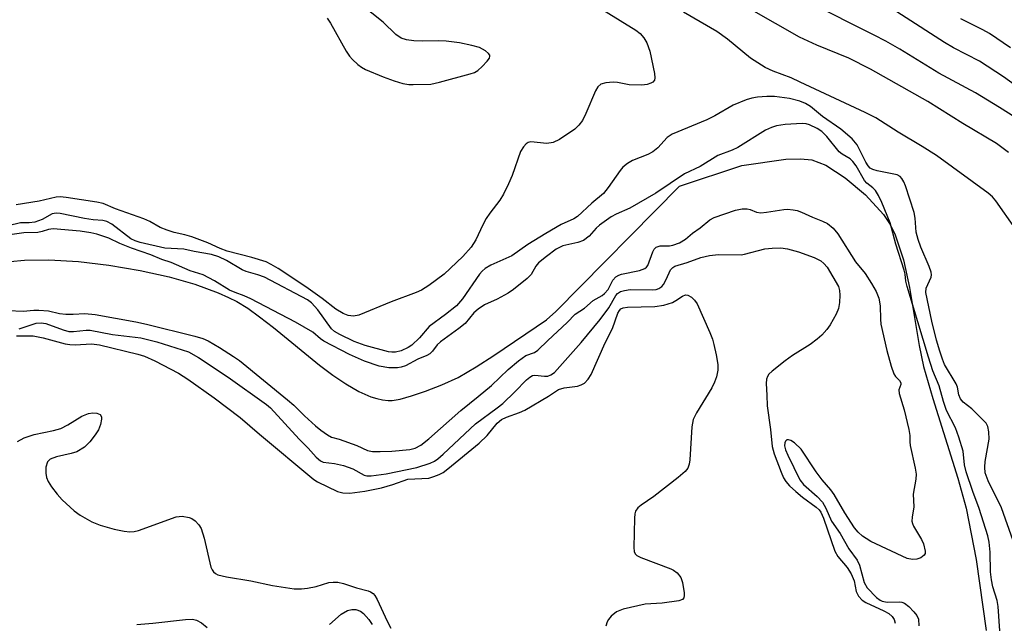
# Model space of a CAD drawing. Units: inches. Extents: x 1273766 to 1279766, y 549450 to 553451.
# Drawn here: x 1274063 to 1274253, y 550790 to 550907 of the extents above; entities that cross this region are included whole.
import ezdxf

# ---------------------------------------------------------------- set-up
doc = ezdxf.new("R2010")
doc.units = ezdxf.units.IN
doc.header["$MEASUREMENT"] = 0
doc.layers.add('HYDRO-Single Line Stream', color=4, linetype='Continuous')
doc.layers.add('Undefined', color=1, linetype='Continuous')

msp = doc.modelspace()

# ---------------------------------------------------------------- linework, layer by layer
at = {"layer": 'HYDRO-Single Line Stream'}
msp.add_lwpolyline([(1274058.02, 550860.1), (1274063.63, 550860.63), (1274068.35, 550860.69), (1274074.09, 550860.34), (1274079.97, 550859.64), (1274086.01, 550858.61), (1274091.62, 550857.35), (1274096.6, 550855.93), (1274101.12, 550854.29), (1274103.15, 550853.4), (1274104.76, 550852.58), (1274106.89, 550851.28), (1274109.17, 550849.65), (1274111.87, 550847.54), (1274120.79, 550840.26), (1274123.37, 550838.33), (1274125.9, 550836.61), (1274128.37, 550835.18), (1274130.74, 550834.13), (1274131.88, 550833.77), (1274132.99, 550833.53), (1274134.06, 550833.42), (1274134.83, 550833.44), (1274136.41, 550833.7), (1274138.63, 550834.32), (1274141.31, 550835.24), (1274144.48, 550836.46), (1274147.62, 550837.9), (1274151.12, 550839.91), (1274154.57, 550842.14), (1274164.75, 550849.01), (1274166.54, 550850.63), (1274190.54, 550874.91), (1274202.62, 550878.95), (1274211.14, 550880.16), (1274213.98, 550880.25), (1274216.17, 550880.03), (1274218.91, 550878.98), (1274222.62, 550876.58), (1274226.55, 550873.25), (1274230.09, 550869.46), (1274231.24, 550867.73), (1274232.24, 550865.7), (1274233.91, 550860.64), (1274235.09, 550855.3), (1274236.96, 550844.06), (1274237.81, 550839.97), (1274239.59, 550833.81), (1274244.47, 550818.36), (1274246.08, 550812.56), (1274248, 550802.62), (1274249.97, 550788.84)], dxfattribs=at)
at = {"layer": 'Undefined'}
for points, elevation in [([(1274122.28, 550907.47), (1274122.92, 550906.49), (1274125.97, 550901.12), (1274126.59, 550900.14), (1274127.16, 550899.48), (1274128.23, 550898.5), (1274128.92, 550897.97), (1274129.67, 550897.53), (1274133.12, 550896.1), (1274135.24, 550895.35), (1274136.93, 550894.86), (1274138.09, 550894.66), (1274138.95, 550894.61), (1274142.32, 550894.73), (1274144.02, 550895.06), (1274150, 550896.68), (1274150.78, 550896.96), (1274151.46, 550897.38), (1274152.32, 550898.13), (1274153.29, 550899.14), (1274153.72, 550899.74), (1274153.81, 550900.12), (1274153.76, 550900.31), (1274153.53, 550900.65), (1274152.96, 550901.14), (1274151.76, 550901.81), (1274150.3, 550902.21), (1274147.92, 550902.68), (1274145.34, 550903.02), (1274143.91, 550903.1), (1274140.79, 550903.03), (1274139.06, 550903.11), (1274137.63, 550903.28), (1274136.62, 550903.61), (1274135.56, 550904.31), (1274133.09, 550906.74), (1274126.88, 550911.73)], 450), ([(1274252.81, 550785.93), (1274252.3, 550793.5), (1274252.09, 550794.65), (1274251.26, 550797.32), (1274250.97, 550798.64), (1274250.81, 550800.24), (1274250.75, 550804.04), (1274250.54, 550805.96), (1274250.27, 550807.21), (1274248.61, 550812.46), (1274247.34, 550815.76), (1274246.11, 550819.61), (1274245.78, 550820.96), (1274245.49, 550823.58), (1274244.69, 550826.32), (1274244, 550828.09), (1274242.26, 550831.49), (1274241.69, 550833.19), (1274240.82, 550836.28), (1274239.63, 550839.16), (1274238.77, 550841.79), (1274234.62, 550855.48), (1274234.37, 550856.51), (1274234.23, 550857.89), (1274234.07, 550858.65), (1274232.43, 550863.72), (1274231.34, 550867.83), (1274229.76, 550871.8), (1274229.09, 550873.14), (1274228.51, 550874.08), (1274228.02, 550874.64), (1274226.83, 550875.54), (1274226.37, 550876.06), (1274224.77, 550878.85), (1274224.13, 550879.75), (1274223.63, 550880.21), (1274222.08, 550881.13), (1274221.5, 550881.59), (1274219.05, 550884.58), (1274218.09, 550885.51), (1274217.23, 550886.13), (1274215.74, 550886.83), (1274215.06, 550887.01), (1274214.33, 550887.08), (1274210.99, 550886.9), (1274209.35, 550886.63), (1274208.33, 550886.33), (1274207.19, 550885.76), (1274201.85, 550882.46), (1274200.73, 550881.93), (1274197.95, 550880.88), (1274194.51, 550878.72), (1274191.5, 550877.36), (1274185.92, 550873.6), (1274180.94, 550870.69), (1274178.26, 550869.51), (1274177.31, 550869), (1274175, 550867.41), (1274174.36, 550866.79), (1274173.03, 550865.27), (1274171.9, 550864.42), (1274170.82, 550864.02), (1274167.93, 550863.39), (1274166.63, 550862.72), (1274164.73, 550861.34), (1274163.21, 550860.06), (1274162.7, 550859.43), (1274161.76, 550857.84), (1274161.01, 550857.08), (1274158.34, 550854.93), (1274157.33, 550854.21), (1274155.18, 550853.05), (1274152.73, 550851.92), (1274151.51, 550851.13), (1274150.69, 550850.39), (1274149.02, 550848.36), (1274147.8, 550847.37), (1274144.2, 550844.79), (1274143.6, 550844.19), (1274142.69, 550842.94), (1274142.13, 550842.46), (1274141.55, 550842.12), (1274139.81, 550841.42), (1274137.46, 550840.13), (1274136.6, 550839.84), (1274135.9, 550839.72), (1274134.18, 550839.72), (1274132.36, 550840.06), (1274129.49, 550841.02), (1274126.56, 550842.34), (1274121.62, 550844.93), (1274120.98, 550845.37), (1274119.46, 550846.64), (1274116.14, 550848.59), (1274107.44, 550853.14), (1274106.16, 550853.72), (1274104.46, 550854.31), (1274103.36, 550854.82), (1274100.43, 550856.63), (1274098.23, 550857.73), (1274095.74, 550858.53), (1274092.02, 550860.18), (1274090.25, 550860.74), (1274088.09, 550861.62), (1274084.33, 550862.93), (1274082.09, 550863.82), (1274079.97, 550864.88), (1274077.6, 550865.64), (1274076.47, 550865.93), (1274074.41, 550866.22), (1274069.17, 550866.65), (1274068.27, 550866.57), (1274067.01, 550866.13), (1274066.19, 550865.95), (1274063.46, 550865.87), (1274056.61, 550864.9)], 446), ([(1274057.45, 550850.98), (1274063.35, 550850.69), (1274065.4, 550850.89), (1274066.42, 550850.92), (1274068.27, 550850.76), (1274070.39, 550850.3), (1274071.64, 550850.14), (1274073.05, 550850.11), (1274075.3, 550850.26), (1274077.3, 550850.1), (1274085.16, 550848.66), (1274087.26, 550848.2), (1274096.64, 550845.87), (1274098.18, 550845.41), (1274099.22, 550844.97), (1274101.38, 550843.71), (1274104.12, 550841.96), (1274105.25, 550841.15), (1274114.6, 550833.53), (1274115.82, 550832.48), (1274117.86, 550830.46), (1274120.02, 550828.5), (1274121.03, 550827.66), (1274122.35, 550826.75), (1274123.11, 550826.34), (1274124.6, 550825.95), (1274127.99, 550824.71), (1274130.09, 550823.71), (1274131.07, 550823.53), (1274132.5, 550823.5), (1274134.81, 550823.61), (1274138.27, 550823.92), (1274139.3, 550824.18), (1274140.39, 550824.74), (1274141.97, 550826), (1274148.16, 550831.46), (1274151.54, 550834.17), (1274154.1, 550836.34), (1274157.36, 550839.4), (1274159.33, 550841.1), (1274160.75, 550842.13), (1274162.41, 550842.73), (1274163.11, 550843.17), (1274165.03, 550845.07), (1274168.74, 550848.52), (1274170.31, 550850.11), (1274172.14, 550851.3), (1274173.82, 550852.82), (1274175.54, 550853.77), (1274176.03, 550854.13), (1274176.71, 550854.91), (1274177.6, 550856.71), (1274178.21, 550857.39), (1274178.77, 550857.7), (1274179.32, 550857.88), (1274182.8, 550858.58), (1274183.79, 550858.96), (1274184.11, 550859.23), (1274184.38, 550859.58), (1274185.39, 550862.24), (1274185.65, 550862.72), (1274186.03, 550863.1), (1274186.76, 550863.38), (1274188.59, 550863.4), (1274189.25, 550863.48), (1274190.51, 550863.94), (1274191.72, 550864.69), (1274193.04, 550865.83), (1274194.51, 550866.87), (1274196.41, 550868.44), (1274197.26, 550868.86), (1274201.38, 550870.28), (1274202.65, 550870.55), (1274203.65, 550870.58), (1274204.22, 550870.44), (1274205.43, 550869.91), (1274206.3, 550869.8), (1274207.38, 550869.89), (1274210.74, 550870.42), (1274211.47, 550870.46), (1274212.55, 550870.36), (1274213.34, 550870.2), (1274214.2, 550869.92), (1274216.28, 550868.96), (1274218.26, 550868.18), (1274219.2, 550867.69), (1274220.33, 550866.79), (1274221.23, 550865.69), (1274224.64, 550860.31), (1274226.48, 550857.99), (1274227.76, 550856.08), (1274228.66, 550854.56), (1274229.17, 550853.26), (1274229.44, 550851.74), (1274229.45, 550849.19), (1274229.54, 550848.18), (1274230.69, 550843.11), (1274231.55, 550840.06), (1274232.05, 550838.59), (1274232.36, 550838.04), (1274233.18, 550837.28), (1274233.45, 550836.82), (1274233.45, 550836.5), (1274233.03, 550835.48), (1274233.08, 550834.74), (1274234.05, 550831.58), (1274234.97, 550827.81), (1274235.16, 550826.65), (1274235.15, 550825.39), (1274235.23, 550824.71), (1274236.22, 550820.33), (1274236.4, 550819.12), (1274236.35, 550818.17), (1274235.78, 550815.28), (1274235.97, 550812.82), (1274235.63, 550810.8), (1274235.58, 550810.04), (1274235.68, 550809.57), (1274235.9, 550809.05), (1274237.43, 550806.51), (1274237.84, 550805.65), (1274238.15, 550804.25), (1274238.11, 550803.78), (1274237.92, 550803.42), (1274237.31, 550802.95), (1274236.53, 550802.66), (1274235.71, 550802.61), (1274234.62, 550802.83), (1274227.64, 550806.12), (1274226.7, 550806.65), (1274226, 550807.15), (1274225.14, 550807.9), (1274224.44, 550808.71), (1274222.6, 550811.66), (1274220.52, 550815.21), (1274219.87, 550816.11), (1274218.18, 550818.06), (1274216.99, 550819.62), (1274214.1, 550824), (1274212.79, 550825.2), (1274212.11, 550825.65), (1274211.68, 550825.81), (1274211.34, 550825.76), (1274211.09, 550825.53), (1274210.93, 550825.19), (1274210.89, 550824.61), (1274211.06, 550823.87), (1274211.5, 550822.8), (1274213.86, 550818.03), (1274214.59, 550817.12), (1274217.24, 550814.8), (1274218.21, 550813.73), (1274218.9, 550812.52), (1274219.97, 550810.01), (1274221.65, 550807.66), (1274223.32, 550804.69), (1274224.97, 550802.49), (1274225.41, 550801.51), (1274226.33, 550798.15), (1274226.91, 550797.13), (1274228.72, 550795.25), (1274229.39, 550794.73), (1274229.83, 550794.51), (1274230.79, 550794.34), (1274233.08, 550794.42), (1274233.62, 550794.35), (1274234.11, 550794.16), (1274234.98, 550793.48), (1274235.97, 550792.44), (1274236.49, 550791.76), (1274236.82, 550791.04), (1274236.94, 550789.74)], 446)]:
    msp.add_lwpolyline(points, dxfattribs=dict(at, elevation=elevation))
for points in [[(1274170.76, 550912.22, 450), (1274182.07, 550905.15, 450), (1274182.88, 550904.54, 450), (1274183.65, 550903.71, 450), (1274184.23, 550902.74, 450), (1274184.78, 550901.1, 450), (1274185.72, 550896.74, 450), (1274185.78, 550895.93, 450), (1274185.67, 550895.46, 450), (1274185.38, 550895.11, 450), (1274184.97, 550894.87, 450), (1274184.26, 550894.67, 450), (1274183.21, 550894.53, 450), (1274180.8, 550894.55, 450), (1274178.51, 550895.04, 450), (1274177.67, 550895.1, 450), (1274176.28, 550894.99, 450), (1274175.28, 550894.69, 450), (1274174.7, 550894.18, 450), (1274174.28, 550893.44, 450), (1274172.39, 550889.01, 450), (1274171.73, 550887.67, 450), (1274171.05, 550886.76, 450), (1274170.23, 550886, 450), (1274167.28, 550883.96, 450), (1274166.08, 550883.39, 450), (1274164.82, 550883.21, 450), (1274161.73, 550883.5, 450), (1274161.24, 550883.4, 450), (1274160.84, 550883.15, 450), (1274160.31, 550882.58, 450), (1274159.75, 550881.65, 450), (1274158.09, 550876.99, 450), (1274157.42, 550875.41, 450), (1274156.43, 550873.42, 450), (1274155.71, 550872.24, 450), (1274153.75, 550869.69, 450), (1274153.05, 550868.65, 450), (1274152.41, 550867.47, 450), (1274151.09, 550864.53, 450), (1274150.18, 550863.12, 450), (1274148.53, 550861.3, 450), (1274144.93, 550857.89, 450), (1274141.99, 550855.69, 450), (1274140.57, 550854.82, 450), (1274139.51, 550854.31, 450), (1274134.65, 550852.54, 450), (1274128.4, 550849.96, 450), (1274127.38, 550849.77, 450), (1274126.36, 550849.89, 450), (1274125.36, 550850.28, 450), (1274123.94, 550851.09, 450), (1274121.29, 550853.17, 450), (1274118.12, 550855.42, 450), (1274112.78, 550858.98, 450), (1274111.44, 550859.76, 450), (1274110.42, 550860.25, 450), (1274107.68, 550861.15, 450), (1274102.86, 550862.36, 450), (1274101.53, 550862.87, 450), (1274099.11, 550863.98, 450), (1274096.02, 550865.12, 450), (1274094.67, 550865.52, 450), (1274092.64, 550865.95, 450), (1274091.25, 550866.39, 450), (1274089.9, 550866.95, 450), (1274087.88, 550868.11, 450), (1274086.76, 550868.64, 450), (1274081.25, 550870.57, 450), (1274078.88, 550871.56, 450), (1274077.64, 550871.83, 450), (1274071.68, 550872.77, 450), (1274070.54, 550872.89, 450), (1274069.74, 550872.84, 450), (1274066.48, 550872.04, 450), (1274062.01, 550871.34, 450)], [(1274257.49, 550893.1, 456), (1274253.34, 550896.11, 456), (1274248.69, 550899.16, 456), (1274243.61, 550901.74, 456), (1274241.87, 550902.75, 456), (1274226.09, 550912.99, 456)], [(1274256.72, 550887.55, 454), (1274252.57, 550890.18, 454), (1274247.87, 550893.02, 454), (1274240.77, 550896.86, 454), (1274233.22, 550901.47, 454), (1274230.54, 550903.01, 454), (1274228.23, 550904.22, 454), (1274215.54, 550910.56, 454)], [(1274255.66, 550866.68, 450), (1274251.85, 550872.11, 450), (1274251.18, 550872.88, 450), (1274250.35, 550873.58, 450), (1274240.32, 550880.85, 450), (1274237.55, 550882.61, 450), (1274232.89, 550885.38, 450), (1274228.57, 550888.15, 450), (1274226.5, 550889.22, 450), (1274213.94, 550895.12, 450), (1274212.14, 550895.9, 450), (1274208.67, 550897.19, 450), (1274207.16, 550897.95, 450), (1274204.26, 550899.71, 450), (1274199.82, 550903.4, 450), (1274197.76, 550904.92, 450), (1274191.32, 550908.65, 450)], [(1274254.3, 550881.46, 452), (1274251.93, 550883.19, 452), (1274245.44, 550887.08, 452), (1274238.68, 550891.35, 452), (1274227.54, 550897.62, 452), (1274223.34, 550899.73, 452), (1274217.12, 550902.26, 452), (1274213.77, 550903.8, 452), (1274204.51, 550909.08, 452)], [(1274254.67, 550901.75, 458), (1274250.59, 550904.52, 458), (1274249.31, 550905.24, 458), (1274245.04, 550907.38, 458)], [(1274255.17, 550806.21, 448), (1274252.91, 550812.61, 448), (1274250.35, 550817.85, 448), (1274249.78, 550819.43, 448), (1274249.68, 550820.48, 448), (1274249.76, 550821.61, 448), (1274250.53, 550825.95, 448), (1274250.5, 550827.32, 448), (1274250.3, 550828.35, 448), (1274249.93, 550829.02, 448), (1274249.4, 550829.61, 448), (1274247.21, 550831.81, 448), (1274245.53, 550833.12, 448), (1274244.96, 550833.74, 448), (1274244.66, 550834.48, 448), (1274244.39, 550836.01, 448), (1274244.16, 550836.65, 448), (1274241.89, 550840.42, 448), (1274241.48, 550841.41, 448), (1274240.98, 550842.98, 448), (1274240.36, 550845.11, 448), (1274239.46, 550848.79, 448), (1274238.25, 550854.31, 448), (1274238.32, 550855.19, 448), (1274239.27, 550857.33, 448), (1274239.34, 550857.76, 448), (1274239.29, 550858.28, 448), (1274238.94, 550859.35, 448), (1274237.31, 550863.09, 448), (1274236.75, 550864.63, 448), (1274236.42, 550866.01, 448), (1274236.22, 550868.76, 448), (1274236.03, 550869.84, 448), (1274234.3, 550874.99, 448), (1274233.98, 550875.77, 448), (1274233.61, 550876.45, 448), (1274233.29, 550876.8, 448), (1274232.69, 550877.13, 448), (1274228.84, 550877.91, 448), (1274228.02, 550878.17, 448), (1274227.49, 550878.46, 448), (1274227.09, 550878.89, 448), (1274226.64, 550879.6, 448), (1274224.94, 550882.94, 448), (1274224, 550884.08, 448), (1274221.8, 550885.97, 448), (1274218.25, 550888.43, 448), (1274215.91, 550890.4, 448), (1274214.92, 550890.98, 448), (1274213.83, 550891.41, 448), (1274211.84, 550891.95, 448), (1274208.91, 550892.33, 448), (1274207.43, 550892.34, 448), (1274205.64, 550892.19, 448), (1274204.53, 550891.99, 448), (1274203.44, 550891.69, 448), (1274200.92, 550890.62, 448), (1274197.36, 550888.56, 448), (1274195.83, 550887.79, 448), (1274189.1, 550885.04, 448), (1274188.17, 550884.36, 448), (1274186.32, 550882.35, 448), (1274185.39, 550881.61, 448), (1274184.38, 550881.09, 448), (1274181.44, 550879.91, 448), (1274180.46, 550879.34, 448), (1274179.58, 550878.62, 448), (1274179.01, 550877.99, 448), (1274176.7, 550874.65, 448), (1274175.8, 550873.54, 448), (1274173.52, 550871.65, 448), (1274170.78, 550869.05, 448), (1274170.09, 550868.62, 448), (1274167.6, 550867.5, 448), (1274164.63, 550865.79, 448), (1274161.16, 550863.67, 448), (1274158.04, 550861.46, 448), (1274154, 550859.64, 448), (1274152.88, 550858.97, 448), (1274152.32, 550858.49, 448), (1274151.81, 550857.9, 448), (1274148.46, 550853.11, 448), (1274147.33, 550851.76, 448), (1274145.2, 550850.06, 448), (1274142.03, 550847.78, 448), (1274140.13, 550845.54, 448), (1274138.64, 550844.14, 448), (1274137.93, 550843.7, 448), (1274136.62, 550843.06, 448), (1274135.49, 550842.76, 448), (1274134.8, 550842.76, 448), (1274134.13, 550842.85, 448), (1274129.64, 550844.04, 448), (1274127.47, 550844.86, 448), (1274124.7, 550846.18, 448), (1274123.68, 550846.79, 448), (1274123.07, 550847.33, 448), (1274120.44, 550851, 448), (1274119.24, 550852.31, 448), (1274118.43, 550852.93, 448), (1274110.09, 550857.3, 448), (1274108.81, 550857.79, 448), (1274106.57, 550858.41, 448), (1274105.79, 550858.71, 448), (1274102.78, 550860.54, 448), (1274101.29, 550861.27, 448), (1274099.83, 550861.73, 448), (1274096.51, 550862.3, 448), (1274094.47, 550862.74, 448), (1274090.81, 550862.91, 448), (1274086.04, 550864.03, 448), (1274085.05, 550864.35, 448), (1274084.23, 550864.76, 448), (1274080.52, 550867.55, 448), (1274079.54, 550868.11, 448), (1274078.78, 550868.3, 448), (1274076.95, 550868.44, 448), (1274075.24, 550868.68, 448), (1274070.54, 550869.64, 448), (1274069.74, 550869.73, 448), (1274068.97, 550869.6, 448), (1274067.02, 550868.46, 448), (1274065.64, 550867.99, 448), (1274064.51, 550867.81, 448), (1274062.81, 550867.82, 448), (1274060.43, 550867.24, 448)], [(1274062.59, 550847.33, 448), (1274065.85, 550848.41, 448), (1274066.85, 550848.48, 448), (1274067.78, 550848.3, 448), (1274071.08, 550847.08, 448), (1274072.18, 550846.81, 448), (1274073.11, 550846.81, 448), (1274075.55, 550847.05, 448), (1274076.37, 550847.04, 448), (1274080.66, 550846.19, 448), (1274086.17, 550845.56, 448), (1274089.25, 550844.8, 448), (1274095.41, 550842.81, 448), (1274097.35, 550841.76, 448), (1274103.1, 550837.96, 448), (1274110.53, 550832.61, 448), (1274111.31, 550831.97, 448), (1274116.82, 550825.95, 448), (1274118.58, 550824.17, 448), (1274120.13, 550822.42, 448), (1274120.95, 550821.7, 448), (1274121.47, 550821.48, 448), (1274123.66, 550821.22, 448), (1274125.43, 550820.81, 448), (1274127.21, 550820.16, 448), (1274129.42, 550818.95, 448), (1274129.94, 550818.83, 448), (1274130.79, 550818.82, 448), (1274133.68, 550819.2, 448), (1274139.65, 550820.44, 448), (1274142.19, 550821.26, 448), (1274143.05, 550821.67, 448), (1274143.7, 550822.11, 448), (1274144.76, 550823.03, 448), (1274151, 550828.89, 448), (1274155.18, 550831.97, 448), (1274156.27, 550832.86, 448), (1274158.63, 550835.11, 448), (1274160.88, 550837.41, 448), (1274161.51, 550837.95, 448), (1274162.05, 550838.25, 448), (1274162.53, 550838.34, 448), (1274164.35, 550838.13, 448), (1274164.99, 550838.14, 448), (1274165.6, 550838.36, 448), (1274166.28, 550838.86, 448), (1274171.47, 550844.67, 448), (1274175.14, 550849.09, 448), (1274176.82, 550851.38, 448), (1274178.18, 550853.76, 448), (1274178.52, 550854.17, 448), (1274179.08, 550854.52, 448), (1274179.86, 550854.74, 448), (1274180.97, 550854.89, 448), (1274185.26, 550854.85, 448), (1274186.04, 550854.94, 448), (1274186.51, 550855.1, 448), (1274187.1, 550855.5, 448), (1274187.43, 550855.89, 448), (1274187.95, 550856.84, 448), (1274188.8, 550858.74, 448), (1274189.21, 550859.21, 448), (1274189.65, 550859.42, 448), (1274191.99, 550860.14, 448), (1274194.65, 550861.15, 448), (1274196.36, 550861.51, 448), (1274198.1, 550861.69, 448), (1274202.46, 550861.64, 448), (1274203.15, 550861.75, 448), (1274207.08, 550862.77, 448), (1274208.49, 550862.93, 448), (1274210.17, 550862.98, 448), (1274211.45, 550862.82, 448), (1274213.59, 550862.22, 448), (1274216.6, 550861.13, 448), (1274217.89, 550860.5, 448), (1274218.5, 550859.98, 448), (1274219.13, 550859.23, 448), (1274221.32, 550855.51, 448), (1274221.52, 550854.72, 448), (1274221.57, 550853.85, 448), (1274221.53, 550852.37, 448), (1274221.36, 550851.22, 448), (1274220.91, 550850.15, 448), (1274219.75, 550848.1, 448), (1274219.08, 550847.14, 448), (1274218.09, 550846.06, 448), (1274217.23, 550845.3, 448), (1274215.86, 550844.28, 448), (1274212.46, 550842.13, 448), (1274211.03, 550841.11, 448), (1274208.48, 550839.11, 448), (1274207.87, 550838.51, 448), (1274207.57, 550838.07, 448), (1274207.39, 550837.56, 448), (1274207.3, 550836.71, 448), (1274207.47, 550834.43, 448), (1274207.5, 550832.4, 448), (1274208.19, 550827.77, 448), (1274208.49, 550824.49, 448), (1274208.9, 550823.09, 448), (1274210.23, 550819.5, 448), (1274210.71, 550818.44, 448), (1274211.16, 550817.73, 448), (1274211.87, 550816.88, 448), (1274213.08, 550815.75, 448), (1274214.34, 550814.71, 448), (1274217.01, 550812.76, 448), (1274217.6, 550812.2, 448), (1274217.92, 550811.76, 448), (1274218.42, 550810.61, 448), (1274220.66, 550804.19, 448), (1274221.22, 550803.21, 448), (1274223.03, 550801.07, 448), (1274223.81, 550799.82, 448), (1274224.36, 550798.5, 448), (1274224.77, 550796.4, 448), (1274225.23, 550795.5, 448), (1274225.93, 550794.74, 448), (1274226.61, 550794.27, 448), (1274230.12, 550792.67, 448), (1274231.08, 550792.15, 448), (1274231.75, 550791.56, 448), (1274232.14, 550790.97, 448), (1274232.33, 550790.24, 448)], [(1274062.09, 550845.91, 450), (1274065.29, 550845.92, 450), (1274067.26, 550845.57, 450), (1274071.52, 550844.42, 450), (1274072.37, 550844.25, 450), (1274073.46, 550844.21, 450), (1274076.57, 550844.41, 450), (1274078.16, 550844.21, 450), (1274085.57, 550842.39, 450), (1274086.84, 550842, 450), (1274088.89, 550841.11, 450), (1274093.47, 550838.72, 450), (1274095.26, 550837.54, 450), (1274100.36, 550833.9, 450), (1274105.42, 550830.12, 450), (1274109.16, 550826.86, 450), (1274119.65, 550818.1, 450), (1274120.42, 550817.65, 450), (1274124.26, 550815.81, 450), (1274125.31, 550815.55, 450), (1274126.68, 550815.47, 450), (1274129.54, 550815.84, 450), (1274132.76, 550816.48, 450), (1274135.01, 550817.14, 450), (1274137.91, 550818.15, 450), (1274141.94, 550818.39, 450), (1274142.96, 550818.66, 450), (1274143.99, 550819.07, 450), (1274144.72, 550819.48, 450), (1274145.66, 550820.17, 450), (1274151.73, 550825.16, 450), (1274153.25, 550826.65, 450), (1274155.21, 550829.04, 450), (1274156.03, 550829.73, 450), (1274157.04, 550830.2, 450), (1274159.52, 550831.06, 450), (1274160.58, 550831.51, 450), (1274165.18, 550834.28, 450), (1274167.11, 550835.55, 450), (1274168.16, 550835.85, 450), (1274170.8, 550836.19, 450), (1274171.51, 550836.43, 450), (1274172.15, 550836.8, 450), (1274172.85, 550837.52, 450), (1274173.41, 550838.47, 450), (1274176.15, 550844.58, 450), (1274177.53, 550847.38, 450), (1274178.56, 550850.33, 450), (1274178.88, 550850.87, 450), (1274179.19, 550851.17, 450), (1274179.62, 550851.37, 450), (1274180.44, 550851.51, 450), (1274185.78, 550851.65, 450), (1274187.52, 550851.86, 450), (1274189.16, 550852.38, 450), (1274189.85, 550852.78, 450), (1274191.1, 550853.65, 450), (1274191.71, 550853.88, 450), (1274192.17, 550853.8, 450), (1274192.86, 550853.43, 450), (1274193.47, 550852.88, 450), (1274193.94, 550852.17, 450), (1274196.4, 550846.61, 450), (1274196.9, 550845.29, 450), (1274197.2, 550844.25, 450), (1274197.64, 550842.29, 450), (1274197.95, 550840.37, 450), (1274197.94, 550839.31, 450), (1274197.68, 550838.03, 450), (1274197.3, 550836.94, 450), (1274196.8, 550835.88, 450), (1274193.8, 550831.03, 450), (1274193.17, 550829.71, 450), (1274192.95, 550828.34, 450), (1274192.53, 550821.93, 450), (1274192.41, 550821.07, 450), (1274192.15, 550820.29, 450), (1274191.64, 550819.63, 450), (1274190.29, 550818.49, 450), (1274185.59, 550814.81, 450), (1274183.11, 550813.16, 450), (1274182.45, 550812.63, 450), (1274182.01, 550811.98, 450), (1274181.88, 550811.45, 450), (1274181.79, 550810.6, 450), (1274181.66, 550804.96, 450), (1274181.75, 550804.15, 450), (1274181.94, 550803.7, 450), (1274182.29, 550803.36, 450), (1274183.01, 550802.98, 450), (1274188.85, 550800.82, 450), (1274189.36, 550800.55, 450), (1274190.06, 550800.01, 450), (1274190.78, 550799.11, 450), (1274191.11, 550798.17, 450), (1274191.45, 550796.18, 450), (1274191.45, 550795.64, 450), (1274191.36, 550795.17, 450), (1274191.1, 550794.83, 450), (1274190.41, 550794.57, 450), (1274187.17, 550794.16, 450), (1274183.88, 550793.93, 450), (1274179.63, 550792.98, 450), (1274178.3, 550792.49, 450), (1274177.27, 550791.62, 450), (1274176.77, 550790.98, 450), (1274176.51, 550790.5, 450), (1274176.23, 550789.71, 450)], [(1274062.27, 550825.47, 452), (1274063.54, 550826.15, 452), (1274065.49, 550826.83, 452), (1274069.25, 550827.62, 452), (1274070.66, 550828.02, 452), (1274072, 550828.67, 452), (1274074.7, 550830.35, 452), (1274076.02, 550830.87, 452), (1274076.83, 550831.02, 452), (1274077.61, 550830.97, 452), (1274078.25, 550830.7, 452), (1274078.51, 550830.26, 452), (1274078.55, 550829.79, 452), (1274078.34, 550828.75, 452), (1274077.93, 550827.7, 452), (1274077.31, 550826.73, 452), (1274076.25, 550825.38, 452), (1274075.23, 550824.4, 452), (1274073.77, 550823.49, 452), (1274072.68, 550823.13, 452), (1274069.82, 550822.51, 452), (1274068.58, 550822.02, 452), (1274068.07, 550821.51, 452), (1274067.78, 550820.49, 452), (1274067.73, 550819.36, 452), (1274067.89, 550818.51, 452), (1274068.23, 550817.69, 452), (1274068.86, 550816.69, 452), (1274069.94, 550815.27, 452), (1274070.92, 550814.19, 452), (1274073.25, 550812.06, 452), (1274074.38, 550811.19, 452), (1274076.69, 550809.92, 452), (1274078.28, 550809.27, 452), (1274080.99, 550808.51, 452), (1274082.91, 550808.11, 452), (1274084, 550807.97, 452), (1274084.88, 550808.03, 452), (1274085.73, 550808.25, 452), (1274093, 550810.87, 452), (1274094.14, 550810.99, 452), (1274095.54, 550810.77, 452), (1274096.06, 550810.57, 452), (1274096.69, 550810.11, 452), (1274097.41, 550809.32, 452), (1274097.83, 550808.63, 452), (1274098.46, 550806.75, 452), (1274099.74, 550801.12, 452), (1274099.95, 550800.62, 452), (1274100.24, 550800.2, 452), (1274100.62, 550799.89, 452), (1274101.1, 550799.66, 452), (1274102.73, 550799.25, 452), (1274107.5, 550798.5, 452), (1274111.67, 550797.56, 452), (1274115.89, 550796.93, 452), (1274117.31, 550796.92, 452), (1274118.45, 550797.03, 452), (1274120.15, 550797.4, 452), (1274122.58, 550798.15, 452), (1274123.44, 550798.24, 452), (1274124.31, 550798.2, 452), (1274125.43, 550797.93, 452), (1274127.93, 550797.11, 452), (1274130.18, 550796.54, 452), (1274130.69, 550796.34, 452), (1274131.18, 550796.01, 452), (1274131.52, 550795.6, 452), (1274131.94, 550794.88, 452), (1274133.86, 550790.68, 452), (1274134.59, 550789.29, 452)], [(1274122.7, 550790.02, 454), (1274124.97, 550792.02, 454), (1274126.23, 550792.73, 454), (1274127.02, 550792.91, 454), (1274127.81, 550792.89, 454), (1274128.72, 550792.57, 454), (1274129.33, 550792.17, 454), (1274130.33, 550791.01, 454), (1274130.96, 550789.99, 454)], [(1274085.38, 550790.03, 454), (1274088.5, 550790.25, 454), (1274094.78, 550791, 454), (1274096.2, 550791.02, 454), (1274096.93, 550790.84, 454), (1274097.88, 550790.35, 454), (1274099, 550789.46, 454)]]:
    msp.add_polyline3d(points, dxfattribs=at)

doc.saveas('drawing.dxf')
